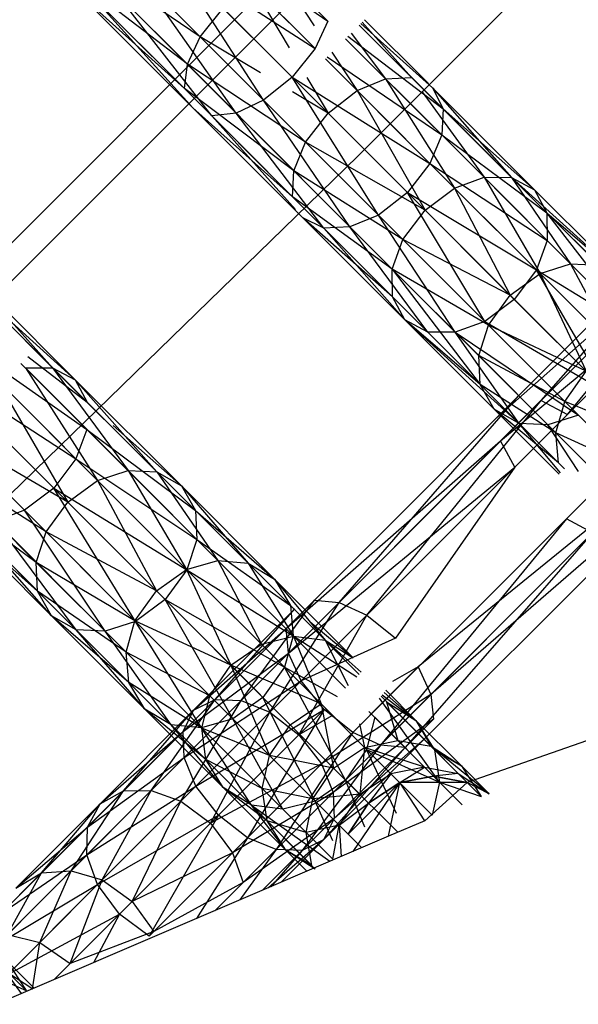
# Model space of a CAD drawing. Units: millimetres. Extents: x 75 to 515, y 82 to 548.
# Drawn here: x 448 to 448, y 398 to 399 of the extents above; entities that cross this region are included whole.
import ezdxf

# ---------------------------------------------------------------- set-up
doc = ezdxf.new("R2010")
doc.units = ezdxf.units.MM
doc.layers.add('KROMMA', color=3, linetype='Continuous')

msp = doc.modelspace()

# ---------------------------------------------------------------- linework, layer by layer
at = {"layer": 'KROMMA'}
for p, q in [((453.8057, 404.5571), (447.6258, 398.3772)), ((453.4934, 404.2862), (447.6213, 398.4142)), ((453.6348, 404.1448), (448.184, 398.694)), ((448.151, 398.8406), (448.0193, 398.9723)), ((447.89, 398.9455), (448.0119, 398.8235)), ((448.0041, 398.9437), (448.151, 398.8406)), ((448.137, 398.8108), (448.0041, 398.9437)), ((448.0119, 398.8235), (447.8747, 398.9169)), ((447.8747, 398.9169), (447.9979, 398.7937)), ((448.0808, 398.7546), (447.9786, 398.913)), ((447.9786, 398.913), (448.137, 398.8108)), ((448.112, 398.7796), (447.9786, 398.913)), ((447.9979, 398.7937), (447.8696, 398.8922)), ((447.8696, 398.8922), (447.9946, 398.7672)), ((448.0979, 398.8937), (448.1361, 398.8357)), ((448.051, 398.7406), (447.9479, 398.8875)), ((447.9479, 398.8875), (448.0808, 398.7546)), ((447.9946, 398.7672), (447.8763, 398.8739)), ((447.8763, 398.8739), (448.0037, 398.7464)), ((447.9193, 398.8723), (448.051, 398.7406)), ((448.0244, 398.7374), (447.9193, 398.8723)), ((448.051, 398.7406), (447.9193, 398.8723)), ((448.0681, 398.8797), (448.1087, 398.8116)), ((448.1233, 398.8245), (448.0681, 398.8797)), ((447.8946, 398.8672), (448.0244, 398.7374)), ((448.0037, 398.7464), (447.8946, 398.8672)), ((448.0119, 398.8235), (448.0369, 398.8547)), ((448.0934, 398.7982), (448.0369, 398.8547)), ((448.3545, 398.355), (448.8569, 398.8573)), ((448.151, 398.8406), (448.137, 398.8108)), ((448.1867, 398.8381), (448.265, 398.768)), ((448.1882, 398.8396), (448.2421, 398.7793)), ((448.2605, 398.7726), (448.1908, 398.8422)), ((448.1763, 398.8277), (448.2138, 398.7778)), ((448.2421, 398.7793), (448.185, 398.8364)), ((448.2764, 398.745), (448.185, 398.8364)), ((447.9979, 398.7937), (448.0119, 398.8235)), ((448.0776, 398.7843), (448.0119, 398.8235)), ((448.0119, 398.8235), (448.1266, 398.7088)), ((448.2138, 398.7778), (448.1701, 398.8215)), ((448.2749, 398.7167), (448.1701, 398.8215)), ((448.1727, 398.8241), (448.2764, 398.745)), ((448.137, 398.8108), (448.112, 398.7796)), ((448.1553, 398.8067), (448.1827, 398.765)), ((448.2621, 398.6857), (448.1482, 398.7996)), ((448.1827, 398.765), (448.1482, 398.7996)), ((448.1503, 398.8017), (448.2749, 398.7167)), ((448.178, 398.0661), (448.913, 398.8012)), ((447.9946, 398.7672), (447.9979, 398.7937)), ((448.1266, 398.7088), (447.9979, 398.7937)), ((447.9979, 398.7937), (448.1138, 398.6778)), ((448.112, 398.7796), (448.0808, 398.7546)), ((448.2059, 398.6295), (448.112, 398.7796)), ((448.112, 398.7796), (448.2621, 398.6857)), ((448.2375, 398.654), (448.112, 398.7796)), ((448.1279, 398.7793), (448.1511, 398.7405)), ((448.1827, 398.765), (448.2138, 398.7778)), ((448.2138, 398.7778), (448.2421, 398.7793)), ((448.321, 398.6706), (448.2138, 398.7778)), ((448.2138, 398.7778), (448.2889, 398.6589)), ((448.351, 398.6704), (448.2421, 398.7793)), ((447.9946, 398.7672), (448.1123, 398.6495)), ((448.1138, 398.6778), (447.9946, 398.7672)), ((448.1511, 398.7405), (448.1122, 398.7637)), ((448.1511, 398.7405), (448.1201, 398.7715)), ((448.1511, 398.7405), (448.1827, 398.765)), ((448.1827, 398.765), (448.2568, 398.6348)), ((448.2889, 398.6589), (448.1827, 398.765)), ((448.2535, 398.7635), (448.321, 398.6706)), ((448.3761, 398.6569), (448.265, 398.768)), ((448.265, 398.768), (448.2764, 398.745)), ((448.265, 398.768), (448.351, 398.6704)), ((448.0808, 398.7546), (448.051, 398.7406)), ((448.1749, 398.6167), (448.0808, 398.7546)), ((448.0808, 398.7546), (448.2059, 398.6295)), ((448.0037, 398.7464), (448.1236, 398.6266)), ((448.1123, 398.6495), (448.0037, 398.7464)), ((448.2764, 398.745), (448.2749, 398.7167)), ((448.3896, 398.6318), (448.2764, 398.745)), ((448.2764, 398.745), (448.3761, 398.6569)), ((448.051, 398.7406), (448.0244, 398.7374)), ((448.1155, 398.6356), (448.0244, 398.7374)), ((448.0244, 398.7374), (448.1466, 398.6152)), ((448.1466, 398.6152), (448.051, 398.7406)), ((448.1749, 398.6167), (448.051, 398.7406)), ((448.1266, 398.7088), (448.1511, 398.7405)), ((448.2568, 398.6348), (448.1511, 398.7405)), ((448.0701, 398.7215), (448.1749, 398.6167)), ((448.1138, 398.6778), (448.1266, 398.7088)), ((448.1266, 398.7088), (448.2327, 398.6027)), ((448.2568, 398.6348), (448.1266, 398.7088)), ((448.2749, 398.7167), (448.2621, 398.6857)), ((448.2749, 398.7167), (448.3896, 398.6318)), ((448.3897, 398.6019), (448.2749, 398.7167)), ((447.7661, 398.2877), (448.184, 398.694)), ((448.1123, 398.6495), (448.1138, 398.6778)), ((448.1138, 398.6778), (448.221, 398.5706)), ((448.2327, 398.6027), (448.1138, 398.6778)), ((448.2621, 398.6857), (448.2375, 398.654)), ((448.378, 398.5697), (448.2621, 398.6857)), ((448.2621, 398.6857), (448.3897, 398.6019)), ((448.5996, 398.6737), (448.1053, 398.1794)), ((448.2889, 398.6589), (448.321, 398.6706)), ((448.321, 398.6706), (448.351, 398.6704)), ((448.4152, 398.5764), (448.321, 398.6706)), ((448.321, 398.6706), (448.382, 398.5658)), ((448.351, 398.6704), (448.3761, 398.6569)), ((448.4736, 398.5594), (448.351, 398.6704)), ((448.351, 398.6704), (448.4152, 398.5764)), ((448.4466, 398.5748), (448.351, 398.6704)), ((448.3833, 398.4276), (448.5996, 398.6737)), ((448.6223, 398.6666), (448.3833, 398.4276)), ((448.4118, 398.4123), (448.6223, 398.6666)), ((448.2568, 398.6348), (448.2889, 398.6589)), ((448.2889, 398.6589), (448.3495, 398.5421)), ((448.382, 398.5658), (448.2889, 398.6589)), ((448.3761, 398.6569), (448.3896, 398.6318)), ((448.4736, 398.5594), (448.3761, 398.6569)), ((448.221, 398.5706), (448.1123, 398.6495)), ((448.2375, 398.654), (448.2059, 398.6295)), ((448.3219, 398.5136), (448.2375, 398.654)), ((448.2375, 398.654), (448.378, 398.5697)), ((448.3539, 398.5376), (448.2375, 398.654)), ((448.2327, 398.6027), (448.2568, 398.6348)), ((448.3495, 398.5421), (448.2568, 398.6348)), ((448.2212, 398.5406), (448.1236, 398.6266)), ((448.1236, 398.6266), (448.2346, 398.5155)), ((448.1466, 398.6152), (448.1236, 398.6266)), ((448.2059, 398.6295), (448.1749, 398.6167)), ((448.2897, 398.5019), (448.2059, 398.6295)), ((448.2059, 398.6295), (448.3219, 398.5136)), ((448.3339, 398.408), (448.5866, 398.6309)), ((448.5866, 398.6309), (448.3391, 398.3835)), ((448.3391, 398.3835), (448.5866, 398.6309)), ((448.4907, 398.5009), (448.3896, 398.6318)), ((448.3896, 398.6318), (448.4736, 398.5594)), ((448.3896, 398.6318), (448.3897, 398.6019)), ((448.489, 398.5324), (448.3896, 398.6318)), ((448.1426, 398.6192), (448.2212, 398.5406)), ((448.1749, 398.6167), (448.1466, 398.6152)), ((448.1466, 398.6152), (448.2598, 398.502)), ((448.2346, 398.5155), (448.1466, 398.6152)), ((448.1749, 398.6167), (448.2897, 398.5019)), ((448.2598, 398.502), (448.1749, 398.6167)), ((448.2897, 398.5019), (448.1749, 398.6167)), ((448.221, 398.5706), (448.2327, 398.6027)), ((448.2327, 398.6027), (448.3258, 398.5096)), ((448.3495, 398.5421), (448.2327, 398.6027)), ((448.3391, 398.3835), (448.6032, 398.6037)), ((448.3897, 398.6019), (448.378, 398.5697)), ((448.4907, 398.5009), (448.3897, 398.6019)), ((447.851, 398.4632), (447.7252, 398.5891)), ((447.7474, 398.5785), (447.851, 398.4632)), ((447.8757, 398.4502), (447.7474, 398.5785)), ((448.221, 398.5706), (448.3168, 398.445)), ((448.2212, 398.5406), (448.221, 398.5706)), ((448.3258, 398.5096), (448.221, 398.5706)), ((448.3152, 398.4764), (448.221, 398.5706)), ((448.378, 398.5697), (448.3539, 398.5376)), ((448.4563, 398.4353), (448.378, 398.5697)), ((448.378, 398.5697), (448.4907, 398.5009)), ((448.48, 398.4678), (448.378, 398.5697)), ((448.382, 398.5658), (448.4152, 398.5764)), ((448.4152, 398.5764), (448.4651, 398.4827)), ((448.4152, 398.5764), (448.4466, 398.5748)), ((448.4991, 398.4924), (448.4152, 398.5764)), ((448.3495, 398.5421), (448.382, 398.5658)), ((448.4651, 398.4827), (448.382, 398.5658)), ((448.382, 398.5658), (448.4322, 398.4594)), ((447.8887, 398.4256), (447.758, 398.5563)), ((447.7733, 398.5425), (447.8757, 398.4502)), ((448.2346, 398.5155), (448.2212, 398.5406)), ((448.3168, 398.445), (448.2212, 398.5406)), ((448.3539, 398.5376), (448.3219, 398.5136)), ((448.3258, 398.5096), (448.3495, 398.5421)), ((448.4322, 398.4594), (448.3495, 398.5421)), ((448.4563, 398.4353), (448.3539, 398.5376)), ((448.2563, 398.0592), (448.7252, 398.5281)), ((448.3168, 398.445), (448.2346, 398.5155)), ((448.2598, 398.502), (448.2346, 398.5155)), ((448.2346, 398.5155), (448.3592, 398.4026)), ((448.3322, 398.418), (448.2346, 398.5155)), ((448.3219, 398.5136), (448.2897, 398.5019)), ((448.3152, 398.4764), (448.3258, 398.5096)), ((448.4238, 398.4116), (448.3219, 398.5136)), ((448.3219, 398.5136), (448.4563, 398.4353)), ((448.4322, 398.4594), (448.3258, 398.5096)), ((448.3258, 398.5096), (448.4089, 398.4265)), ((447.8639, 398.3768), (447.7426, 398.498)), ((447.7426, 398.498), (447.8884, 398.396)), ((448.3592, 398.4026), (448.2598, 398.502)), ((448.2897, 398.5019), (448.2598, 398.502)), ((448.2897, 398.5019), (448.4238, 398.4116)), ((448.3592, 398.4026), (448.2897, 398.5019)), ((448.2897, 398.5019), (448.3907, 398.4009)), ((448.3907, 398.4009), (448.2897, 398.5019)), ((447.8242, 398.4756), (447.8887, 398.4256)), ((448.3152, 398.4764), (448.3991, 398.3924)), ((448.3168, 398.445), (448.3152, 398.4764)), ((448.4089, 398.4265), (448.3152, 398.4764)), ((447.7179, 398.4665), (447.8765, 398.3641)), ((447.8523, 398.3322), (447.7179, 398.4665)), ((447.8855, 398.399), (447.8165, 398.468)), ((447.8215, 398.463), (447.851, 398.4632)), ((447.8215, 398.463), (447.9001, 398.3406)), ((447.9332, 398.3513), (447.8215, 398.463)), ((447.851, 398.4632), (447.8757, 398.4502)), ((447.851, 398.4632), (447.9332, 398.3513)), ((447.9645, 398.3498), (447.851, 398.4632)), ((448.4089, 398.4265), (448.4322, 398.4594)), ((447.6865, 398.4418), (447.8203, 398.308)), ((447.7933, 398.4447), (447.8676, 398.3168)), ((447.9001, 398.3406), (447.7946, 398.446)), ((447.8757, 398.4502), (447.8887, 398.4256)), ((447.9914, 398.3345), (447.8757, 398.4502)), ((447.8757, 398.4502), (447.9645, 398.3498)), ((448.3991, 398.3924), (448.3168, 398.445)), ((448.3168, 398.445), (448.4021, 398.3597)), ((448.3322, 398.418), (448.3168, 398.445)), ((448.1632, 398.2075), (448.3587, 398.4328)), ((448.0066, 398.3077), (447.8887, 398.4256)), ((448.3833, 398.4276), (448.1632, 398.2075)), ((448.1933, 398.1937), (448.3833, 398.4276)), ((448.3833, 398.4276), (448.4118, 398.4123)), ((448.3991, 398.3924), (448.4089, 398.4265)), ((448.4089, 398.4265), (448.4456, 398.3899)), ((448.4611, 398.4054), (448.4089, 398.4265)), ((447.8676, 398.3168), (447.7665, 398.4179)), ((448.3322, 398.418), (448.4029, 398.3472)), ((448.4021, 398.3597), (448.3322, 398.418)), ((448.3592, 398.4026), (448.3322, 398.418)), ((448.4238, 398.4116), (448.3907, 398.4009)), ((447.917, 398.4005), (447.9914, 398.3345)), ((448.4044, 398.3487), (448.3592, 398.4026)), ((448.3592, 398.4026), (448.4087, 398.3531)), ((448.3907, 398.4009), (448.3592, 398.4026)), ((448.3907, 398.4009), (448.4808, 398.3108)), ((448.424, 398.3503), (448.3907, 398.4009)), ((448.4808, 398.3108), (448.3907, 398.4009)), ((447.7384, 398.3899), (447.8439, 398.2844)), ((447.8676, 398.3168), (447.7398, 398.3912)), ((447.8884, 398.396), (447.8765, 398.3641)), ((447.8884, 398.396), (448.0066, 398.3077)), ((448.0082, 398.2763), (447.8884, 398.396)), ((448.3991, 398.3924), (448.4236, 398.3679)), ((448.4021, 398.3597), (448.3991, 398.3924)), ((448.4327, 398.377), (448.3991, 398.3924)), ((448.1053, 398.1794), (448.3391, 398.3835)), ((448.3391, 398.3835), (448.1081, 398.1524)), ((448.1081, 398.1524), (448.3391, 398.3835)), ((448.3545, 398.355), (448.3391, 398.3835)), ((447.8439, 398.2844), (447.7215, 398.363)), ((447.7215, 398.363), (447.8332, 398.2513)), ((447.8765, 398.3641), (447.8523, 398.3322)), ((447.8765, 398.3641), (448.0082, 398.2763)), ((447.9974, 398.2432), (447.8765, 398.3641)), ((448.1081, 398.1524), (448.3545, 398.355)), ((448.3545, 398.355), (448.1933, 398.1937)), ((448.3545, 398.355), (448.2246, 398.1689)), ((447.9001, 398.3406), (447.9332, 398.3513)), ((448.0311, 398.2534), (447.9332, 398.3513)), ((447.9332, 398.3513), (447.9645, 398.3498)), ((447.9332, 398.3513), (447.9969, 398.2437)), ((448.064, 398.2503), (447.9645, 398.3498)), ((447.9645, 398.3498), (448.0311, 398.2534)), ((447.9645, 398.3498), (447.9914, 398.3345)), ((447.8332, 398.2513), (447.7212, 398.3335)), ((447.7212, 398.3335), (447.8347, 398.22)), ((447.8676, 398.3168), (447.9001, 398.3406)), ((447.9969, 398.2437), (447.9001, 398.3406)), ((447.9001, 398.3406), (447.9641, 398.2204)), ((447.9914, 398.3345), (448.064, 398.2503)), ((447.9914, 398.3345), (448.0066, 398.3077)), ((448.0929, 398.233), (447.9914, 398.3345)), ((447.8523, 398.3322), (447.8203, 398.308)), ((447.8523, 398.3322), (447.9974, 398.2432)), ((447.9412, 398.1871), (447.8523, 398.3322)), ((447.9737, 398.2108), (447.8523, 398.3322)), ((448.4833, 398.3276), (448.2494, 398.1376)), ((448.2632, 398.1075), (448.4833, 398.3276)), ((447.8439, 398.2844), (447.8676, 398.3168)), ((447.9641, 398.2204), (447.8676, 398.3168)), ((447.7342, 398.3088), (447.85, 398.1931)), ((447.8347, 398.22), (447.7342, 398.3088)), ((447.8203, 398.308), (447.7884, 398.296)), ((447.8203, 398.308), (447.9412, 398.1871)), ((447.9082, 398.1763), (447.8203, 398.308)), ((448.0066, 398.3077), (448.0082, 398.2763)), ((448.0066, 398.3077), (448.0929, 398.233)), ((448.1101, 398.2042), (448.0066, 398.3077)), ((448.4885, 398.303), (448.2632, 398.1075)), ((447.85, 398.1931), (447.7589, 398.2958)), ((447.7589, 398.2958), (447.8768, 398.1779)), ((447.8768, 398.1779), (447.7884, 398.296)), ((447.7884, 398.296), (447.9082, 398.1763)), ((447.9082, 398.1763), (447.7884, 398.296)), ((448.4107, 398.2988), (448.2081, 398.0524)), ((448.4391, 398.2835), (448.4107, 398.2988)), ((447.8332, 398.2513), (447.8439, 398.2844)), ((447.9641, 398.2204), (447.8439, 398.2844)), ((447.8439, 398.2844), (447.9408, 398.1876)), ((448.2081, 398.0524), (448.4391, 398.2835)), ((448.4391, 398.2835), (448.2351, 398.0496)), ((448.0082, 398.2763), (447.9974, 398.2432)), ((448.1132, 398.1713), (448.0082, 398.2763)), ((448.0082, 398.2763), (448.1101, 398.2042)), ((447.8332, 398.2513), (447.9311, 398.1534)), ((447.9408, 398.1876), (447.8332, 398.2513)), ((447.8347, 398.22), (447.8332, 398.2513)), ((447.9969, 398.2437), (448.0311, 398.2534)), ((448.0311, 398.2534), (448.0785, 398.1621)), ((448.0311, 398.2534), (448.064, 398.2503)), ((448.0976, 398.1869), (448.0311, 398.2534)), ((448.1478, 398.1665), (448.064, 398.2503)), ((448.064, 398.2503), (448.1136, 398.1709)), ((448.064, 398.2503), (448.0929, 398.233)), ((447.9641, 398.2204), (447.9969, 398.2437)), ((447.9974, 398.2432), (447.9737, 398.2108)), ((448.0785, 398.1621), (447.9969, 398.2437)), ((447.9969, 398.2437), (448.0453, 398.1392)), ((448.1035, 398.1371), (447.9974, 398.2432)), ((447.9974, 398.2432), (448.1132, 398.1713)), ((448.0929, 398.233), (448.1101, 398.2042)), ((448.1784, 398.1475), (448.0929, 398.233)), ((448.0929, 398.233), (448.1478, 398.1665)), ((447.8347, 398.22), (447.9342, 398.1205)), ((447.9311, 398.1534), (447.8347, 398.22)), ((447.85, 398.1931), (447.8347, 398.22)), ((447.9408, 398.1876), (447.9641, 398.2204)), ((448.0453, 398.1392), (447.9641, 398.2204)), ((447.9737, 398.2108), (447.9412, 398.1871)), ((448.0474, 398.0809), (447.9737, 398.2108)), ((447.9737, 398.2108), (448.1035, 398.1371)), ((448.0802, 398.1042), (447.9737, 398.2108)), ((448.1362, 398.2103), (448.028, 398.1021)), ((448.0565, 398.1008), (448.1362, 398.2103)), ((448.1632, 398.2075), (448.0565, 398.1008)), ((448.0876, 398.0881), (448.1632, 398.2075)), ((448.1362, 398.2103), (448.1632, 398.2075)), ((448.1632, 398.2075), (448.1933, 398.1937)), ((448.1149, 398.2007), (448.0047, 398.0905)), ((448.028, 398.1021), (448.1149, 398.2007)), ((448.185, 398.1293), (448.1101, 398.2042)), ((448.1101, 398.2042), (448.1132, 398.1713)), ((447.9342, 398.1205), (447.85, 398.1931)), ((447.8768, 398.1779), (447.85, 398.1931)), ((447.85, 398.1931), (447.9514, 398.0916)), ((447.9412, 398.1871), (447.9082, 398.1763)), ((447.9311, 398.1534), (447.9408, 398.1876)), ((447.9408, 398.1876), (448.0223, 398.106)), ((448.0453, 398.1392), (447.9408, 398.1876)), ((447.9412, 398.1871), (448.0474, 398.0809)), ((448.0132, 398.0713), (447.9412, 398.1871)), ((448.1933, 398.1937), (448.0876, 398.0881)), ((448.1193, 398.0636), (448.1933, 398.1937)), ((448.1315, 398.1864), (448.1784, 398.1475)), ((448.1933, 398.1937), (448.2246, 398.1689)), ((447.9514, 398.0916), (447.8768, 398.1779)), ((447.9082, 398.1763), (447.8768, 398.1779)), ((447.8768, 398.1779), (447.9803, 398.0744)), ((447.9803, 398.0744), (447.9082, 398.1763)), ((447.9082, 398.1763), (448.0132, 398.0713)), ((448.0132, 398.0713), (447.9082, 398.1763)), ((448.1053, 398.1794), (447.9932, 398.0673)), ((448.0047, 398.0905), (448.1053, 398.1794)), ((448.1081, 398.1524), (448.1053, 398.1794)), ((448.0453, 398.1392), (448.0785, 398.1621)), ((448.0785, 398.1621), (448.1136, 398.1709)), ((448.1435, 398.0972), (448.0785, 398.1621)), ((448.1132, 398.1713), (448.1035, 398.1371)), ((448.157, 398.1274), (448.1132, 398.1713)), ((448.1132, 398.1713), (448.1823, 398.1266)), ((448.1136, 398.1709), (448.1478, 398.1665)), ((448.1701, 398.1144), (448.1136, 398.1709)), ((448.1136, 398.1709), (448.1435, 398.0972)), ((448.2246, 398.1689), (448.1218, 398.1223)), ((448.1478, 398.1665), (448.1784, 398.1475)), ((448.1873, 398.1316), (448.1478, 398.1665)), ((448.1478, 398.1665), (448.173, 398.1174)), ((448.185, 398.1293), (448.1478, 398.1665)), ((447.9342, 398.1205), (447.9311, 398.1534)), ((448.0223, 398.106), (447.9311, 398.1534)), ((447.9311, 398.1534), (448.0136, 398.0709)), ((447.9932, 398.0673), (448.1081, 398.1524)), ((448.1081, 398.1524), (447.9945, 398.0388)), ((447.9945, 398.0388), (448.1081, 398.1524)), ((448.1218, 398.1223), (448.1081, 398.1524)), ((448.6858, 398.1457), (448.3028, 398.0115)), ((448.0223, 398.106), (448.0453, 398.1392)), ((448.0453, 398.1392), (448.0873, 398.041)), ((448.1435, 398.0972), (448.0453, 398.1392)), ((448.11, 398.0745), (448.0453, 398.1392)), ((448.1035, 398.1371), (448.0802, 398.1042)), ((448.1035, 398.1371), (448.161, 398.1053)), ((448.1702, 398.0143), (448.1035, 398.1371)), ((448.1931, 398.0475), (448.1035, 398.1371)), ((448.1438, 398.0319), (448.2494, 398.1376)), ((448.2494, 398.1376), (448.2214, 398.1217)), ((448.2494, 398.1376), (448.2632, 398.1075)), ((447.9342, 398.1205), (448.018, 398.0367)), ((447.9514, 398.0916), (447.9342, 398.1205)), ((448.0136, 398.0709), (447.9342, 398.1205)), ((447.9945, 398.0388), (448.1218, 398.1223)), ((448.1218, 398.1223), (448.0071, 398.0076)), ((448.1467, 398.091), (448.1218, 398.1223)), ((448.2466, 398.0793), (448.2121, 398.1097)), ((448.2466, 398.0793), (448.2139, 398.112)), ((448.028, 398.1021), (447.9283, 398.0024)), ((447.9585, 398.0028), (448.028, 398.1021)), ((448.0565, 398.1008), (447.9585, 398.0028)), ((447.9908, 397.9913), (448.0565, 398.1008)), ((448.0047, 398.0905), (448.028, 398.1021)), ((448.0136, 398.0709), (448.0223, 398.106)), ((448.0873, 398.041), (448.0223, 398.106)), ((448.028, 398.1021), (448.0565, 398.1008)), ((448.0802, 398.1042), (448.0474, 398.0809)), ((448.0565, 398.1008), (448.0876, 398.0881)), ((448.0802, 398.1042), (448.1702, 398.0143)), ((448.1369, 397.9914), (448.0802, 398.1042)), ((448.2632, 398.1075), (448.1438, 398.0319)), ((448.1565, 398.0008), (448.2632, 398.1075)), ((448.2726, 398.0119), (448.2071, 398.1033)), ((448.267, 398.0472), (448.2088, 398.1055)), ((448.2101, 398.1072), (448.2466, 398.0793)), ((448.2146, 398.0996), (448.2466, 398.0793)), ((448.2633, 398.051), (448.2146, 398.0996)), ((448.2146, 398.0996), (448.2271, 398.0573)), ((448.2632, 398.1075), (448.266, 398.0805)), ((448.0047, 398.0905), (447.9028, 397.9885)), ((447.9283, 398.0024), (448.0047, 398.0905)), ((447.9514, 398.0916), (448.037, 398.0061)), ((447.9803, 398.0744), (447.9514, 398.0916)), ((448.018, 398.0367), (447.9514, 398.0916)), ((448.0876, 398.0881), (447.9908, 397.9913)), ((447.9932, 398.0673), (448.0047, 398.0905)), ((448.0071, 398.0076), (448.1467, 398.091)), ((448.023, 397.9673), (448.0876, 398.0881)), ((448.0316, 397.9759), (448.1467, 398.091)), ((448.1467, 398.091), (448.0633, 397.9515)), ((448.0876, 398.0881), (448.1193, 398.0636)), ((448.11, 398.0745), (448.1435, 398.0972)), ((448.1193, 398.0636), (448.1467, 398.091)), ((448.1435, 398.0972), (448.1571, 398.0274)), ((448.1908, 398.0499), (448.1435, 398.0972)), ((448.178, 398.0661), (448.1467, 398.091)), ((448.2271, 398.0573), (448.1957, 398.0888)), ((448.0474, 398.0809), (448.0132, 398.0713)), ((448.1019, 397.9826), (448.0474, 398.0809)), ((448.0474, 398.0809), (448.1369, 397.9914)), ((448.1554, 398.0841), (448.1193, 398.0636)), ((448.266, 398.0805), (448.1565, 398.0008)), ((448.1578, 397.9723), (448.266, 398.0805)), ((448.2019, 398.0826), (448.1931, 398.0475)), ((448.2726, 398.0119), (448.2019, 398.0826)), ((448.2963, 398.0296), (448.2466, 398.0793)), ((448.2466, 398.0793), (448.2633, 398.051)), ((448.2466, 398.0793), (448.267, 398.0472)), ((447.9932, 398.0673), (447.8889, 397.963)), ((447.9028, 397.9885), (447.9932, 398.0673)), ((448.0132, 398.0713), (447.9803, 398.0744)), ((448.037, 398.0061), (447.9803, 398.0744)), ((447.9803, 398.0744), (448.0676, 397.9871)), ((447.9945, 398.0388), (447.9932, 398.0673)), ((448.0132, 398.0713), (448.1019, 397.9826)), ((448.0676, 397.9871), (448.0132, 398.0713)), ((448.1019, 397.9826), (448.0132, 398.0713)), ((448.0873, 398.041), (448.0136, 398.0709)), ((448.018, 398.0367), (448.0136, 398.0709)), ((448.0136, 398.0709), (448.0793, 398.0052)), ((448.0633, 397.9515), (448.178, 398.0661)), ((448.0873, 398.041), (448.11, 398.0745)), ((448.178, 398.0661), (448.0945, 397.9388)), ((448.1571, 398.0274), (448.11, 398.0745)), ((448.2081, 398.0524), (448.178, 398.0661)), ((448.1854, 398.0756), (448.1908, 398.0499)), ((448.023, 397.9673), (448.1193, 398.0636)), ((448.1193, 398.0636), (448.1438, 398.0319)), ((448.1462, 397.9491), (448.2563, 398.0592)), ((448.2563, 398.0592), (448.1578, 397.9723)), ((448.1908, 398.0499), (448.2271, 398.0573)), ((448.2271, 398.0573), (448.2633, 398.051)), ((448.2562, 398.0283), (448.2271, 398.0573)), ((448.0945, 397.9388), (448.2081, 398.0524)), ((448.2081, 398.0524), (448.1229, 397.9375)), ((448.1229, 397.9375), (448.2351, 398.0496)), ((448.2351, 398.0496), (448.1462, 397.9491)), ((448.1571, 398.0274), (448.1908, 398.0499)), ((448.1931, 398.0475), (448.1702, 398.0143)), ((448.1908, 398.0499), (448.1856, 397.9988)), ((448.2562, 398.0283), (448.1908, 398.0499)), ((448.2195, 398.0211), (448.1908, 398.0499)), ((448.2255, 397.9779), (448.1931, 398.0475)), ((448.1931, 398.0475), (448.2726, 398.0119)), ((448.2646, 397.9761), (448.1931, 398.0475)), ((448.2351, 398.0496), (448.2081, 398.0524)), ((448.3265, 397.9994), (448.2633, 398.051)), ((448.2633, 398.051), (448.2963, 398.0296)), ((448.2928, 398.0214), (448.2633, 398.051)), ((448.3178, 397.9965), (448.267, 398.0472)), ((448.267, 398.0472), (448.2726, 398.0119)), ((448.267, 398.0472), (448.2963, 398.0296)), ((447.9945, 398.0388), (447.8885, 397.9328)), ((447.8885, 397.9328), (447.9945, 398.0388)), ((447.8889, 397.963), (447.9945, 398.0388)), ((448.0071, 398.0076), (447.9945, 398.0388)), ((448.0793, 398.0052), (448.018, 398.0367)), ((448.018, 398.0367), (448.0848, 397.9698)), ((448.037, 398.0061), (448.018, 398.0367)), ((448.0793, 398.0052), (448.0873, 398.041)), ((448.0873, 398.041), (448.1346, 397.9937)), ((448.1571, 398.0274), (448.0873, 398.041)), ((448.1438, 398.0319), (448.023, 397.9673)), ((448.047, 397.9352), (448.1438, 398.0319)), ((448.1346, 397.9937), (448.1571, 398.0274)), ((448.1438, 398.0319), (448.1565, 398.0008)), ((448.1856, 397.9988), (448.1571, 398.0274)), ((448.2562, 398.0283), (448.2195, 398.0211)), ((448.2292, 398.0115), (448.2562, 398.0283)), ((448.2562, 398.0283), (448.2928, 398.0214)), ((448.2963, 398.0296), (448.3178, 397.9965)), ((448.3265, 397.9994), (448.2963, 398.0296)), ((448.1702, 398.0143), (448.1369, 397.9914)), ((448.1702, 398.0143), (448.2271, 397.9574)), ((448.191, 397.9629), (448.1702, 398.0143)), ((448.1856, 397.9988), (448.2195, 398.0211)), ((448.2195, 398.0211), (448.1953, 397.9892)), ((448.266, 398.0185), (448.2292, 398.0115)), ((448.2292, 398.0115), (448.266, 398.0185)), ((448.2726, 398.0119), (448.2646, 397.9761)), ((448.2928, 398.0214), (448.266, 398.0185)), ((448.3028, 398.0115), (448.266, 398.0185)), ((448.266, 398.0185), (448.3028, 398.0115)), ((448.2726, 398.0119), (448.3178, 397.9965)), ((448.2971, 397.9873), (448.2726, 398.0119)), ((448.2928, 398.0214), (448.3265, 397.9994)), ((447.9283, 398.0024), (447.8391, 397.9132)), ((447.9585, 398.0028), (447.8713, 397.9156)), ((447.8713, 397.9156), (447.9283, 398.0024)), ((447.8885, 397.9328), (448.0071, 398.0076)), ((448.0071, 398.0076), (447.9, 397.9004)), ((447.9028, 397.9885), (447.9283, 398.0024)), ((447.9051, 397.9055), (447.9585, 398.0028)), ((447.9283, 398.0024), (447.9585, 398.0028)), ((447.9585, 398.0028), (447.9908, 397.9913)), ((448.0316, 397.9759), (448.0071, 398.0076)), ((448.037, 398.0061), (448.1052, 397.9378)), ((448.0848, 397.9698), (448.037, 398.0061)), ((448.0676, 397.9871), (448.037, 398.0061)), ((448.1346, 397.9937), (448.0793, 398.0052)), ((448.0793, 398.0052), (448.1271, 397.9573)), ((448.0848, 397.9698), (448.0793, 398.0052)), ((448.2292, 398.0115), (448.173, 397.9553)), ((448.2292, 398.0115), (448.1781, 397.9364)), ((448.2292, 398.0115), (448.1953, 397.9892)), ((448.1953, 397.9892), (448.2292, 398.0115)), ((448.2171, 397.9531), (448.2292, 398.0115)), ((448.2565, 397.9699), (448.2292, 398.0115)), ((448.3028, 398.0115), (448.2292, 398.0115)), ((448.3028, 398.0115), (448.2565, 397.9699)), ((448.3265, 397.9994), (448.3028, 398.0115)), ((447.9908, 397.9913), (447.9051, 397.9055)), ((447.9377, 397.8821), (447.9908, 397.9913)), ((447.9908, 397.9913), (448.023, 397.9673)), ((448.1565, 398.0008), (448.047, 397.9352)), ((448.0585, 397.9028), (448.1565, 398.0008)), ((448.1369, 397.9914), (448.1019, 397.9826)), ((448.1271, 397.9573), (448.1346, 397.9937)), ((448.1856, 397.9988), (448.1346, 397.9937)), ((448.1346, 397.9937), (448.1633, 397.965)), ((448.1563, 397.9482), (448.1369, 397.9914)), ((448.1369, 397.9914), (448.1878, 397.9405)), ((448.1565, 398.0008), (448.1578, 397.9723)), ((448.1856, 397.9988), (448.1633, 397.965)), ((447.9028, 397.9885), (447.811, 397.8967)), ((447.8391, 397.9132), (447.9028, 397.9885)), ((447.8889, 397.963), (447.9028, 397.9885)), ((448.1019, 397.9826), (448.0676, 397.9871)), ((448.1052, 397.9378), (448.0676, 397.9871)), ((448.0676, 397.9871), (448.1532, 397.9258)), ((448.1372, 397.9174), (448.0676, 397.9871)), ((448.1019, 397.9826), (448.1571, 397.9274)), ((448.1422, 397.9422), (448.1019, 397.9826)), ((448.1633, 397.965), (448.1953, 397.9892)), ((448.1953, 397.9892), (448.173, 397.9553)), ((448.173, 397.9553), (448.1953, 397.9892)), ((447.9, 397.9004), (448.0316, 397.9759)), ((447.924, 397.8683), (448.0316, 397.9759)), ((448.0316, 397.9759), (447.9561, 397.8443)), ((448.0633, 397.9515), (448.0316, 397.9759)), ((448.1578, 397.9723), (448.0585, 397.9028)), ((448.0798, 397.8943), (448.1578, 397.9723)), ((448.0848, 397.9698), (448.1335, 397.9212)), ((448.1271, 397.9573), (448.0848, 397.9698)), ((448.1052, 397.9378), (448.0848, 397.9698)), ((448.1578, 397.9723), (448.1462, 397.9491)), ((448.2565, 397.9699), (448.2171, 397.9531)), ((447.8889, 397.963), (447.7945, 397.8686)), ((447.811, 397.8967), (447.8889, 397.963)), ((447.8885, 397.9328), (447.8889, 397.963)), ((447.9377, 397.8821), (448.023, 397.9673)), ((448.023, 397.9673), (448.047, 397.9352)), ((448.1633, 397.965), (448.1271, 397.9573)), ((448.1562, 397.9283), (448.1633, 397.965)), ((448.1633, 397.965), (448.1653, 397.9309)), ((448.2171, 397.9531), (447.7896, 397.7701)), ((447.9561, 397.8443), (448.0633, 397.9515)), ((448.0633, 397.9515), (448.0079, 397.8635)), ((448.0945, 397.9388), (448.0633, 397.9515)), ((448.1462, 397.9491), (448.0863, 397.8971)), ((448.1001, 397.903), (448.1462, 397.9491)), ((448.1462, 397.9491), (448.1229, 397.9375)), ((448.1335, 397.9212), (448.1271, 397.9573)), ((448.1271, 397.9573), (448.1562, 397.9283)), ((448.0277, 397.872), (448.0945, 397.9388)), ((448.0945, 397.9388), (448.0549, 397.8837)), ((448.0798, 397.8943), (448.1229, 397.9375)), ((448.1229, 397.9375), (448.0886, 397.8981)), ((448.1229, 397.9375), (448.0945, 397.9388)), ((448.1372, 397.9174), (448.1052, 397.9378)), ((448.1335, 397.9212), (448.1052, 397.9378)), ((448.1052, 397.9378), (448.1281, 397.915)), ((447.8885, 397.9328), (447.7921, 397.8364)), ((447.7921, 397.8364), (447.8885, 397.9328)), ((447.7945, 397.8686), (447.8885, 397.9328)), ((447.9, 397.9004), (447.8885, 397.9328)), ((448.047, 397.9352), (447.9377, 397.8821)), ((447.9612, 397.8494), (448.047, 397.9352)), ((448.047, 397.9352), (448.0585, 397.9028)), ((447.8713, 397.9156), (447.8019, 397.8462)), ((447.837, 397.8375), (447.8713, 397.9156)), ((447.8391, 397.9132), (447.8713, 397.9156)), ((447.8713, 397.9156), (447.9051, 397.9055)), ((447.8391, 397.9132), (447.7675, 397.8416)), ((447.8019, 397.8462), (447.8391, 397.9132)), ((447.811, 397.8967), (447.8391, 397.9132)), ((447.9051, 397.9055), (447.837, 397.8375)), ((447.8703, 397.8146), (447.9051, 397.9055)), ((447.9051, 397.9055), (447.9377, 397.8821)), ((447.7921, 397.8364), (447.9, 397.9004)), ((447.9, 397.9004), (447.8022, 397.8027)), ((447.924, 397.8683), (447.9, 397.9004)), ((448.0585, 397.9028), (447.9612, 397.8494)), ((448.0277, 397.872), (448.0585, 397.9028)), ((447.8703, 397.8146), (447.9377, 397.8821)), ((447.9377, 397.8821), (447.9612, 397.8494)), ((447.8022, 397.8027), (447.924, 397.8683)), ((447.8529, 397.7972), (447.924, 397.8683)), ((447.924, 397.8683), (447.8955, 397.8154)), ((447.9561, 397.8443), (447.924, 397.8683)), ((447.8221, 397.785), (447.7633, 397.8439)), ((447.8019, 397.8462), (447.837, 397.8375)), ((447.9612, 397.8494), (447.8703, 397.8146)), ((447.837, 397.8375), (447.7929, 397.7934)), ((447.8292, 397.787), (447.837, 397.8375)), ((447.837, 397.8375), (447.8703, 397.8146)), ((447.7686, 397.8088), (447.8221, 397.785)), ((447.8009, 397.8179), (447.8221, 397.785)), ((447.831, 397.7878), (447.8009, 397.8179)), ((447.8171, 397.7819), (447.8022, 397.8027)), ((447.8023, 397.8048), (447.8294, 397.7871))]:
    msp.add_line(p, q, dxfattribs=at)

doc.saveas('drawing.dxf')
